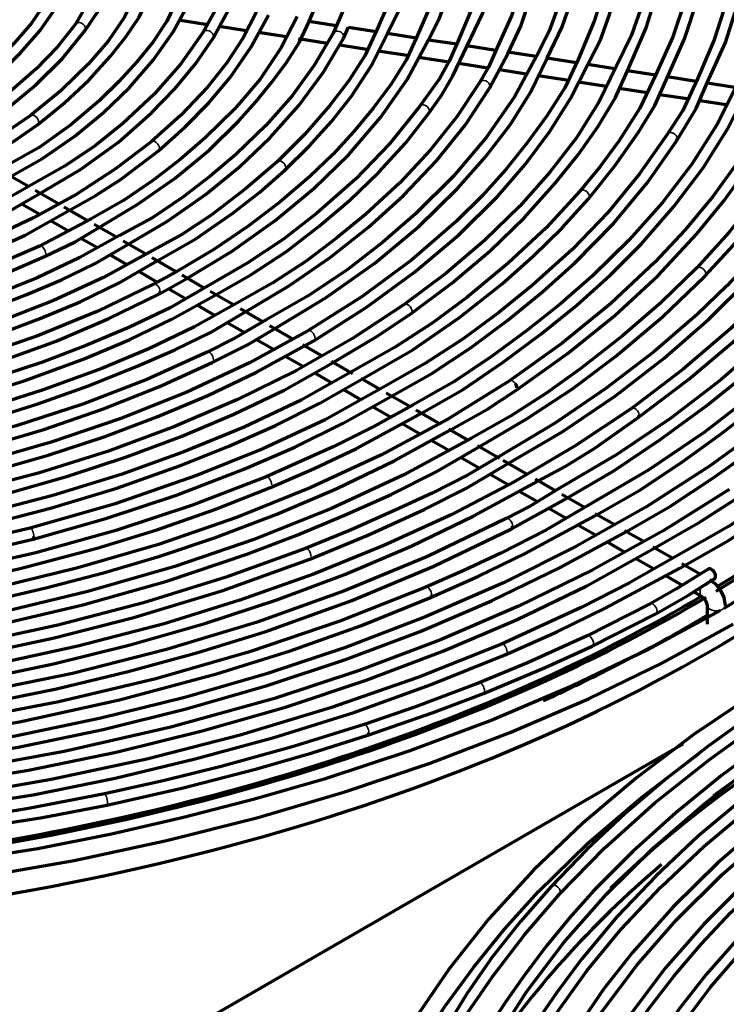
# Model space of a CAD drawing. Units: inches. Extents: x 0 to 8119, y 0 to 5791.
# Drawn here: x 3713 to 3790, y 2268 to 2375 of the extents above; entities that cross this region are included whole.
import ezdxf

# ---------------------------------------------------------------- set-up
doc = ezdxf.new("R2010")
doc.units = ezdxf.units.IN
doc.header["$MEASUREMENT"] = 0
doc.layers.add('1', color=7, linetype='Continuous', true_color=0xffffff)

msp = doc.modelspace()

# ---------------------------------------------------------------- linework, layer by layer
at = {"layer": '1', "color": 3, "linetype": 'Continuous', "lineweight": 70}
for p, q in [((3730.02, 2375.26), (3733.18, 2374.77)), ((3734.49, 2374.57), (3737.37, 2374.13)), ((3747.18, 2374.63), (3744.22, 2375.09)), ((3751.53, 2373.96), (3748.51, 2374.43)), ((3719.84, 2374.08), (3719.84, 2374.08)), ((3738.7, 2373.92), (3741.76, 2373.45)), ((3755.89, 2373.28), (3752.74, 2373.77)), ((3743.09, 2373.24), (3746.23, 2372.75)), ((3747.52, 2372.55), (3750.51, 2372.09)), ((3760.28, 2372.61), (3757.22, 2373.08)), ((3764.54, 2371.95), (3761.4, 2372.43)), ((3751.74, 2371.9), (3754.89, 2371.42)), ((3756.13, 2371.22), (3759.21, 2370.75)), ((3768.91, 2371.27), (3765.83, 2371.75)), ((3760.5, 2370.55), (3763.67, 2370.06)), ((3773.33, 2370.59), (3770.09, 2371.09)), ((3777.49, 2369.94), (3774.53, 2370.4)), ((3764.94, 2369.86), (3767.84, 2369.41)), ((3769.17, 2369.21), (3772.23, 2368.73)), ((3781.91, 2369.26), (3778.87, 2369.73)), ((3786.34, 2368.57), (3783.21, 2369.06)), ((3773.5, 2368.54), (3776.57, 2368.06)), ((3790.8, 2367.88), (3787.53, 2368.39)), ((3777.97, 2367.84), (3781.05, 2367.37)), ((3782.35, 2367.17), (3785.36, 2366.7)), ((3786.72, 2366.49), (3789.6, 2366.05)), ((3713.72, 2357.14), (3711.17, 2358.61)), ((3716.97, 2355.26), (3714.44, 2356.72)), ((3713.02, 2355.23), (3714.93, 2354.13)), ((3720.15, 2353.42), (3717.6, 2354.89)), ((3716.19, 2353.4), (3718.06, 2352.32)), ((3723.28, 2351.62), (3720.84, 2353.03)), ((3719.41, 2351.54), (3721.2, 2350.51)), ((3726.47, 2349.78), (3724, 2351.2)), ((3722.59, 2349.71), (3724.4, 2348.66)), ((3729.76, 2347.88), (3727.15, 2349.38)), ((3725.74, 2347.89), (3727.7, 2346.75)), ((3732.83, 2346.1), (3730.42, 2347.49)), ((3728.96, 2346.03), (3730.87, 2344.93)), ((3736, 2344.27), (3733.45, 2345.74)), ((3732.02, 2344.26), (3733.94, 2343.15)), ((3739.18, 2342.44), (3736.76, 2343.83)), ((3735.3, 2342.37), (3737.17, 2341.29)), ((3742.46, 2340.55), (3739.95, 2341.99)), ((3738.52, 2340.51), (3740.41, 2339.42)), ((3745.54, 2338.76), (3743.54, 2339.92)), ((3741.7, 2338.67), (3743.51, 2337.63)), ((3748.97, 2336.78), (3746.65, 2338.12)), ((3744.88, 2336.84), (3746.7, 2335.79)), ((3751.9, 2335.09), (3749.9, 2336.25)), ((3747.96, 2335.06), (3749.89, 2333.95)), ((3755.18, 2333.2), (3752.62, 2334.68)), ((3751.13, 2333.23), (3753.07, 2332.11)), ((3758.3, 2331.4), (3755.87, 2332.8)), ((3754.34, 2331.38), (3756.23, 2330.29)), ((3761.5, 2329.55), (3759.41, 2330.76)), ((3757.51, 2329.54), (3759.41, 2328.45)), ((3764.95, 2327.56), (3762.55, 2328.95)), ((3760.77, 2327.67), (3762.64, 2326.59)), ((3767.82, 2325.9), (3765.35, 2327.33)), ((3763.93, 2325.84), (3765.81, 2324.75)), ((3771.03, 2324.05), (3768.85, 2325.31)), ((3767.09, 2324.01), (3769.07, 2322.87)), ((3774.18, 2322.23), (3771.7, 2323.66)), ((3770.32, 2322.15), (3772.19, 2321.07)), ((3777.47, 2320.33), (3775.36, 2321.55)), ((3773.45, 2320.34), (3775.37, 2319.24)), ((3714.21, 2318.78), (3714.21, 2318.78)), ((3780.56, 2318.55), (3778.54, 2319.71)), ((3776.63, 2318.51), (3778.51, 2317.42)), ((3783.74, 2316.71), (3781.62, 2317.93)), ((3779.77, 2316.69), (3781.69, 2315.59)), ((3786.75, 2314.97), (3784.76, 2316.12)), ((3783.01, 2314.82), (3784.81, 2313.78)), ((3787.96, 2314.27), (3787.8, 2314.36)), ((3786.07, 2313.06), (3786.96, 2312.54)), ((3787.52, 2311.57), (3787.52, 2309.53)), ((3750.6, 2297.45), (3750.6, 2297.45)), ((3632.09, 2208.29), (3784.9, 2296.51))]:
    msp.add_line(p, q, dxfattribs=at)
at = {"layer": '1', "color": 3, "linetype": 'Continuous', "lineweight": 35}
for p, q in [((3757.25, 2365.12), (3757.25, 2365.12)), ((3722.22, 2289.86), (3722.22, 2289.86)), ((3770.54, 2281.02), (3770.54, 2281.02))]:
    msp.add_line(p, q, dxfattribs=at)
at = {"layer": '1', "color": 3, "linetype": 'Continuous', "lineweight": 70}
for points in [[(3783.17, 2368.97), (3785.06, 2373.22), (3786.46, 2377.53), (3787.38, 2381.89), (3787.85, 2386.27), (3787.89, 2390.66), (3787.49, 2394.97), (3786.66, 2399.25), (3785.38, 2403.49), (3783.65, 2407.68)], [(3786.73, 2408.08), (3788.55, 2403.75), (3789.89, 2399.37), (3790.74, 2394.96), (3791.14, 2390.52), (3791.09, 2386.08), (3790.6, 2381.72), (3789.67, 2377.39), (3788.29, 2373.1), (3786.46, 2368.86)], [(3787.54, 2368.43), (3789.51, 2372.81), (3790.94, 2377.25), (3791.87, 2381.75), (3792.36, 2386.28), (3792.38, 2390.81), (3792.13, 2393.77), (3791.69, 2396.72), (3791.09, 2399.67), (3790.35, 2402.62), (3789.37, 2405.53), (3788.02, 2408.38)], [(3782.47, 2407.28), (3784.2, 2403.08), (3785.47, 2398.84), (3786.28, 2394.57), (3786.65, 2390.27), (3786.58, 2385.97), (3786.09, 2381.75), (3785.18, 2377.56), (3783.79, 2373.41), (3781.93, 2369.32)], [(3761.41, 2372.45), (3763.08, 2375.93), (3764.25, 2379.48), (3764.98, 2383.08), (3765.36, 2386.69), (3765.4, 2390.31), (3765.09, 2393.87), (3764.4, 2397.4), (3763.32, 2400.9), (3761.85, 2404.34)], [(3765.85, 2371.56), (3767.26, 2374.6), (3768.29, 2377.7), (3769.06, 2380.83), (3769.61, 2383.97), (3769.9, 2387.12), (3769.9, 2390.27), (3769.57, 2393.99), (3768.91, 2397.7), (3767.82, 2401.36), (3766.17, 2404.95)], [(3760.82, 2403.52), (3762.14, 2400.71), (3763.05, 2397.85), (3763.64, 2394.96), (3764.01, 2392.06), (3764.17, 2389.16), (3764.1, 2386.26), (3763.46, 2381.71), (3762.2, 2377.2), (3760.33, 2372.75)], [(3765.14, 2404.17), (3766.69, 2400.66), (3767.75, 2397.1), (3768.38, 2393.5), (3768.66, 2389.88), (3768.59, 2386.27), (3768.18, 2382.73), (3767.41, 2379.2), (3766.24, 2375.71), (3764.68, 2372.27)], [(3752, 2402.69), (3753.35, 2399.55), (3754.28, 2396.36), (3754.87, 2393.14), (3755.15, 2389.92), (3755.11, 2386.69), (3754.55, 2382.47), (3753.38, 2378.29), (3751.61, 2374.17)], [(3752.74, 2373.77), (3754.31, 2376.95), (3755.34, 2380.21), (3755.99, 2383.52), (3756.35, 2386.83), (3756.4, 2390.15), (3755.94, 2394.49), (3754.87, 2398.79), (3753.2, 2403.02)], [(3747.89, 2401.5), (3749.02, 2399.06), (3749.75, 2396.56), (3750.22, 2394.04), (3750.53, 2391.52), (3750.67, 2389), (3750.6, 2386.48), (3750.04, 2382.52), (3748.91, 2378.6), (3747.23, 2374.74)], [(3780.15, 2401.55), (3781.31, 2397.17), (3781.99, 2392.77), (3782.18, 2388.35), (3781.88, 2383.93), (3781.33, 2380.47), (3780.5, 2377.02), (3779.3, 2373.62), (3777.65, 2370.27)], [(3779, 2370.04), (3780.89, 2374.41), (3782.25, 2378.84), (3783.07, 2383.33), (3783.42, 2387.83), (3783.26, 2392.56), (3782.57, 2397.26), (3781.34, 2401.93)], [(3759.64, 2390.46), (3759.65, 2387.28), (3759.36, 2384.1), (3758.76, 2380.94), (3757.62, 2377.25), (3756.02, 2373.61)], [(3757.23, 2373.09), (3758.42, 2375.45), (3759.27, 2377.87), (3759.9, 2380.32), (3760.38, 2382.78), (3760.86, 2386.64), (3760.89, 2390.52)], [(3777.66, 2390.22), (3777.62, 2386.58), (3777.24, 2382.96), (3776.53, 2379.34), (3775.24, 2375.13), (3773.48, 2370.95)], [(3774.55, 2370.42), (3775.91, 2373.11), (3776.91, 2375.86), (3777.65, 2378.64), (3778.23, 2381.44), (3778.82, 2385.84), (3778.91, 2390.26)], [(3744.22, 2375.1), (3745.67, 2378.58), (3746.68, 2382.1), (3747.18, 2384.89), (3747.41, 2387.7)], [(3772.83, 2383.69), (3772.19, 2380.21), (3771.3, 2376.74), (3770.33, 2374.04), (3768.99, 2371.4)], [(3770.11, 2371.12), (3771.77, 2374.52), (3772.95, 2377.99), (3773.6, 2380.75), (3774.07, 2383.52)], [(3716.74, 2379.54), (3715.59, 2377.19), (3714.05, 2374.92), (3712.14, 2372.73), (3709.96, 2370.6), (3707.43, 2368.48), (3704.57, 2366.5), (3701.36, 2364.69)], [(3702, 2363.61), (3705.2, 2365.38), (3708.03, 2367.35), (3710.56, 2369.46), (3712.85, 2371.67), (3714.95, 2374.08), (3716.68, 2376.58), (3718.05, 2379.18)], [(3721.19, 2378.9), (3718.83, 2374.82)], [(3725.45, 2378.27), (3724.16, 2375.57), (3722.38, 2372.96), (3720.2, 2370.44), (3717.26, 2367.58), (3713.93, 2364.87)], [(3714.68, 2363.87), (3717.63, 2366.23), (3720.26, 2368.72), (3722.61, 2371.32), (3724.3, 2373.42), (3725.75, 2375.57), (3726.79, 2377.8)], [(3719.84, 2374.08), (3721.43, 2376.45), (3722.29, 2378.38)], [(3729.85, 2377.43), (3728.77, 2375.12), (3727.27, 2372.87), (3725.48, 2370.69), (3723.52, 2368.56), (3721.39, 2366.48), (3718.31, 2363.85), (3714.85, 2361.39), (3710.91, 2359.18)], [(3711.32, 2357.98), (3715.22, 2360.2), (3718.73, 2362.61), (3721.87, 2365.21), (3724.69, 2367.93), (3727.27, 2370.9), (3729.43, 2373.97), (3731.19, 2377.16)], [(3734.24, 2376.69), (3732.71, 2373.94)], [(3742.92, 2375.64), (3741.17, 2372.18), (3738.89, 2368.82), (3736.12, 2365.57), (3732.94, 2362.45), (3730.19, 2360.08), (3727.24, 2357.79), (3724.04, 2355.61), (3720.51, 2353.62)], [(3738.5, 2376.13), (3737.06, 2373.33), (3735.28, 2370.6), (3733.16, 2367.94), (3730.29, 2364.91), (3727.04, 2362)], [(3727.84, 2361.04), (3730.72, 2363.59), (3733.32, 2366.24), (3735.63, 2368.99), (3737.94, 2372.33), (3739.8, 2375.78)], [(3733.78, 2373.28), (3735.42, 2376.28)], [(3718.83, 2374.82), (3716.85, 2372.34), (3714.53, 2369.96), (3711.92, 2367.67), (3709.71, 2365.92), (3707.32, 2364.26), (3704.62, 2362.77)], [(3721.15, 2352.55), (3725.6, 2355.21), (3729.67, 2358.06), (3733.35, 2361.1), (3736.6, 2364.29), (3738.45, 2366.37), (3740.17, 2368.48), (3741.78, 2370.64), (3743.18, 2372.84), (3744.22, 2375.1)], [(3747.23, 2374.74), (3746.86, 2373.82)], [(3747.97, 2373.24), (3748.52, 2374.46)], [(3705.21, 2361.8), (3708.65, 2363.77), (3711.75, 2365.92), (3714.52, 2368.22), (3717.39, 2371.08), (3719.84, 2374.08)], [(3732.71, 2373.94), (3730.29, 2370.5), (3727.36, 2367.18), (3723.97, 2364), (3720.98, 2361.62), (3717.68, 2359.4), (3714.05, 2357.33)], [(3746.86, 2373.82), (3744.83, 2370.38), (3742.39, 2367.02), (3739.53, 2363.77), (3736.27, 2360.64), (3733.48, 2358.27), (3730.48, 2355.97), (3727.22, 2353.79), (3723.62, 2351.81)], [(3756.02, 2373.61), (3754.79, 2370.9), (3753.14, 2368.26), (3751.21, 2365.67), (3749.1, 2363.13), (3746.81, 2360.64), (3744.31, 2358.23), (3741.09, 2355.47), (3737.6, 2352.83), (3733.86, 2350.29), (3729.83, 2347.91)], [(3751.61, 2374.17), (3750.3, 2371.35), (3748.51, 2368.61), (3746.44, 2365.92), (3743.75, 2362.83), (3740.74, 2359.83)], [(3741.59, 2358.92), (3744.25, 2361.52), (3746.68, 2364.21), (3748.84, 2366.98), (3751.01, 2370.32), (3752.74, 2373.77)], [(3714.77, 2356.29), (3719.38, 2359), (3723.48, 2361.97), (3727.1, 2365.16), (3729.63, 2367.78), (3731.86, 2370.48), (3733.78, 2373.28)], [(3724.32, 2350.73), (3728.81, 2353.39), (3732.92, 2356.25), (3736.65, 2359.28), (3740.01, 2362.47), (3743.11, 2365.94), (3745.77, 2369.53), (3747.97, 2373.24)], [(3730.75, 2347.04), (3735.87, 2350.11), (3740.52, 2353.43), (3744.74, 2356.94), (3748.54, 2360.62), (3751.99, 2364.64), (3754.9, 2368.8), (3757.23, 2373.09)], [(3760.33, 2372.75), (3759.48, 2370.78), (3758.4, 2368.84), (3756.24, 2365.85)], [(3757.25, 2365.12), (3758.65, 2367.13), (3759.87, 2369.17), (3761.41, 2372.45)], [(3764.68, 2372.27), (3763.74, 2370.13), (3762.78, 2368.48)], [(3768.99, 2371.4), (3766.56, 2366.89), (3763.54, 2362.51), (3759.94, 2358.26), (3755.81, 2354.17), (3752.23, 2351.08), (3748.35, 2348.09), (3744.14, 2345.27), (3739.55, 2342.65)], [(3763.85, 2367.84), (3765.85, 2371.56)], [(3740.28, 2341.56), (3746.08, 2345.06), (3751.37, 2348.8), (3756.16, 2352.78), (3760.42, 2356.96), (3763.43, 2360.36), (3766.1, 2363.85), (3768.34, 2367.44), (3770.11, 2371.12)], [(3773.48, 2370.95), (3772.04, 2367.87), (3770.12, 2364.86), (3767.95, 2361.9), (3765.61, 2358.99), (3763.06, 2356.14), (3760.26, 2353.37), (3755.39, 2349.17), (3749.99, 2345.19), (3744.1, 2341.45)], [(3744.73, 2340.37), (3750.44, 2343.98), (3755.7, 2347.82), (3760.47, 2351.87), (3764.74, 2356.1), (3767.74, 2359.55), (3770.38, 2363.09), (3772.65, 2366.71), (3774.55, 2370.42)], [(3777.65, 2370.27), (3775.74, 2366.31), (3773.3, 2362.45), (3770.4, 2358.69), (3767.14, 2355.02), (3763.34, 2351.3), (3759.15, 2347.72), (3754.58, 2344.3)], [(3755.3, 2343.28), (3759.77, 2346.63), (3763.91, 2350.13), (3767.67, 2353.77), (3771.03, 2357.53), (3773.44, 2360.57), (3775.65, 2363.65), (3777.55, 2366.81), (3779, 2370.04)], [(3781.93, 2369.32), (3780.2, 2365.65), (3777.91, 2362.09), (3775.87, 2359.33), (3773.67, 2356.62)], [(3762.78, 2368.48), (3760.3, 2364.73), (3757.41, 2361.08), (3754.11, 2357.54), (3750.41, 2354.14), (3747.26, 2351.55), (3743.91, 2349.03), (3740.3, 2346.65), (3736.35, 2344.46)], [(3790.77, 2368.25), (3788.56, 2363.87), (3785.85, 2359.58), (3782.65, 2355.4), (3779.05, 2351.33), (3775.03, 2347.38), (3771.58, 2344.39), (3767.9, 2341.48), (3764.05, 2338.64), (3759.98, 2335.91), (3755.53, 2333.39)], [(3774.62, 2355.81), (3777.47, 2359.39), (3780.07, 2363.04), (3781.82, 2365.97), (3783.17, 2368.97)], [(3786.46, 2368.86), (3784.86, 2365.43), (3783.17, 2362.81)], [(3784.22, 2362.14), (3786.31, 2365.62), (3787.54, 2368.43)], [(3737.07, 2343.36), (3741.98, 2346.3), (3746.53, 2349.42), (3750.7, 2352.72), (3754.5, 2356.17), (3758.07, 2359.93), (3761.19, 2363.82), (3763.85, 2367.84)], [(3756.2, 2332.35), (3760.97, 2335.07), (3765.33, 2338.02), (3769.45, 2341.09), (3773.36, 2344.25), (3776.99, 2347.5), (3780.34, 2350.87), (3783.91, 2354.96), (3787.08, 2359.16), (3789.78, 2363.47), (3791.98, 2367.88)], [(3794.99, 2367.42), (3793.13, 2363.56), (3790.84, 2359.77), (3788.15, 2356.07), (3785.14, 2352.44), (3781.84, 2348.9), (3777.06, 2344.41), (3771.77, 2340.11), (3766.02, 2336.01)], [(3766.71, 2334.97), (3772.31, 2338.95), (3777.48, 2343.12), (3782.18, 2347.47), (3786.4, 2351.98), (3789.39, 2355.64), (3792.06, 2359.37), (3794.34, 2363.19), (3796.23, 2367.08)], [(3756.24, 2365.85), (3753.02, 2361.83), (3749.29, 2357.95), (3745.08, 2354.23), (3741.44, 2351.43), (3737.48, 2348.79), (3733.19, 2346.32)], [(3803.85, 2366.18), (3802.25, 2362.73), (3800.19, 2359.34), (3797.86, 2356.01), (3795.35, 2352.73), (3792.63, 2349.5), (3789.67, 2346.35), (3786.47, 2343.26), (3781.71, 2339.15), (3776.55, 2335.21), (3771.01, 2331.45), (3765.08, 2327.87)], [(3799.47, 2366.79), (3798.26, 2364.07), (3796.73, 2361.41), (3794.98, 2358.78), (3793.1, 2356.19), (3789.92, 2352.17), (3786.38, 2348.26)], [(3787.28, 2347.39), (3790.38, 2350.77), (3793.23, 2354.24), (3795.8, 2357.78), (3798.42, 2362.04), (3800.6, 2366.39)], [(3713.93, 2364.87), (3709.87, 2362.12), (3705.37, 2359.6), (3700.48, 2357.32), (3695.24, 2355.32), (3689.43, 2353.52), (3683.34, 2352.08), (3677, 2351.02)], [(3733.67, 2345.16), (3737.9, 2347.52), (3741.76, 2350.09), (3745.31, 2352.82), (3748.63, 2355.64), (3751.83, 2358.7), (3754.7, 2361.86), (3757.25, 2365.12)], [(3765.63, 2326.86), (3771.82, 2330.49), (3777.55, 2334.37), (3782.84, 2338.46), (3787.72, 2342.71), (3792.15, 2347.13), (3795.31, 2350.7), (3798.21, 2354.35), (3800.85, 2358.08), (3803.12, 2361.88), (3804.91, 2365.76)], [(3808.07, 2365.31), (3806.56, 2362.02), (3804.64, 2358.79), (3802.45, 2355.61), (3800.1, 2352.48), (3797.58, 2349.39), (3794.85, 2346.36), (3790.13, 2341.73), (3784.93, 2337.28), (3779.28, 2333.01)], [(3780, 2331.99), (3785.51, 2336.14), (3790.6, 2340.48), (3795.25, 2344.98), (3799.43, 2349.64), (3802.4, 2353.39), (3805.07, 2357.21), (3807.36, 2361.12), (3809.25, 2365.1)], [(3708.39, 2359.91), (3712.06, 2362.05), (3714.68, 2363.87)], [(3812.31, 2364.64), (3810.29, 2360.39), (3807.75, 2356.23), (3804.8, 2352.15), (3801.53, 2348.15), (3797.95, 2344.25), (3794.03, 2340.45), (3789.01, 2336.11), (3783.57, 2331.94), (3777.69, 2327.98), (3771.36, 2324.25)], [(3771.9, 2323.01), (3777.39, 2326.23), (3782.5, 2329.66), (3787.34, 2333.21), (3791.9, 2336.89), (3796.14, 2340.69), (3800.04, 2344.62), (3802.86, 2347.78), (3805.47, 2351), (3807.91, 2354.28), (3810.15, 2357.6), (3812.1, 2360.98), (3813.65, 2364.43)], [(3816.81, 2364.23), (3814.68, 2359.84), (3812.1, 2355.54), (3809.1, 2351.32), (3805.74, 2347.18), (3802.04, 2343.14), (3798.01, 2339.21), (3792.83, 2334.73), (3787.23, 2330.41), (3781.18, 2326.31), (3774.6, 2322.47)], [(3775.31, 2321.32), (3780.21, 2324.12), (3784.74, 2327.12), (3789.05, 2330.24), (3793.18, 2333.42), (3797.1, 2336.7), (3800.76, 2340.08), (3804.16, 2343.55), (3807.6, 2347.46), (3810.74, 2351.45), (3813.61, 2355.52), (3816.11, 2359.67), (3818.07, 2363.92)], [(3783.17, 2362.81), (3780.18, 2358.52), (3776.74, 2354.35), (3772.85, 2350.3), (3768.53, 2346.4), (3764.87, 2343.43), (3760.97, 2340.56), (3756.77, 2337.84), (3752.26, 2335.29)], [(3727.04, 2362), (3723.17, 2359.05), (3718.89, 2356.29), (3714.25, 2353.72), (3709.26, 2351.38), (3703.97, 2349.27), (3698.5, 2347.44), (3692.81, 2345.84), (3686.91, 2344.53), (3680.8, 2343.59)], [(3752.93, 2334.2), (3757.58, 2336.81), (3761.85, 2339.64), (3765.84, 2342.62), (3769.61, 2345.68), (3773.13, 2348.84), (3777.32, 2353.13), (3781.02, 2357.57), (3784.22, 2362.14)], [(3829.74, 2361.91), (3827.85, 2357.85), (3825.47, 2353.86), (3822.74, 2349.94), (3819.78, 2346.08), (3816.58, 2342.29), (3813.09, 2338.58), (3809.33, 2334.95), (3804.88, 2331.08), (3800.13, 2327.33), (3795.14, 2323.67), (3789.84, 2320.16), (3784.1, 2316.9)], [(3784.55, 2315.62), (3789.85, 2318.65), (3794.76, 2321.9), (3799.44, 2325.26), (3803.94, 2328.7), (3808.19, 2332.25), (3812.16, 2335.9), (3815.85, 2339.65), (3819.6, 2343.88), (3823.03, 2348.2), (3826.13, 2352.61), (3828.8, 2357.1), (3830.96, 2361.69)], [(3717.92, 2354.42), (3720.96, 2356.14), (3723.8, 2357.96), (3727.84, 2361.04)], [(3740.74, 2359.83), (3737.3, 2356.88), (3733.57, 2354.04), (3730.37, 2351.93), (3726.87, 2349.99)], [(3727.46, 2348.91), (3731.9, 2351.47), (3735.94, 2354.24), (3738.87, 2356.54), (3741.59, 2358.92)], [(3714.05, 2357.33), (3709.92, 2354.99), (3705.34, 2352.93), (3700.47, 2351.09), (3694.48, 2349.18), (3688.23, 2347.58)], [(3836.26, 2358.2), (3833.91, 2353.29), (3831.02, 2348.46), (3827.67, 2343.73), (3823.93, 2339.1), (3819.82, 2334.57), (3815.32, 2330.15), (3809.55, 2325.12), (3803.28, 2320.28), (3796.54, 2315.66), (3789.35, 2311.26)], [(3688.5, 2346.36), (3693.91, 2347.72), (3699.12, 2349.31), (3704.14, 2351.11), (3707.93, 2352.67), (3711.5, 2354.38), (3714.77, 2356.29)], [(3773.67, 2356.62), (3770, 2352.64), (3765.89, 2348.79), (3761.4, 2345.09), (3757.6, 2342.28), (3753.52, 2339.62), (3749.1, 2337.14)], [(3749.95, 2336.18), (3755.51, 2339.39), (3760.57, 2342.88), (3765.21, 2346.56), (3768.61, 2349.56), (3771.75, 2352.64), (3774.62, 2355.81)], [(3680.51, 2342.28), (3686.41, 2343.15), (3692.11, 2344.37), (3697.62, 2345.87), (3702.94, 2347.59), (3708.3, 2349.59), (3713.35, 2351.85), (3717.92, 2354.42)], [(3720.51, 2353.62), (3714.92, 2350.65)], [(3715.46, 2349.52), (3718.78, 2351.13), (3721.15, 2352.55)], [(3723.62, 2351.81), (3719.29, 2349.41), (3714.66, 2347.22), (3709.74, 2345.24), (3703.67, 2343.15), (3697.33, 2341.33)], [(3714.92, 2350.65), (3708.34, 2347.82), (3701.31, 2345.36), (3693.9, 2343.31), (3686.19, 2341.67), (3678.24, 2340.46), (3670.27, 2339.71), (3662.21, 2339.39), (3654.14, 2339.52), (3646.12, 2340.08)], [(3726.87, 2349.99), (3721.85, 2347.23), (3716.44, 2344.74), (3710.69, 2342.5), (3704.67, 2340.51), (3698.12, 2338.68), (3691.35, 2337.14), (3684.34, 2336.05)], [(3697.65, 2340.12), (3703.1, 2341.66), (3708.35, 2343.42), (3713.43, 2345.36), (3717.29, 2346.99), (3720.96, 2348.77), (3724.32, 2350.73)], [(3681.78, 2339.79), (3688.62, 2340.84), (3695.23, 2342.33), (3701.59, 2344.15), (3708.75, 2346.64), (3715.46, 2349.52)], [(3684.47, 2334.8), (3691.23, 2335.89), (3697.78, 2337.31), (3704.13, 2339.03), (3710.23, 2341.02), (3714.86, 2342.75), (3719.34, 2344.61), (3723.57, 2346.65), (3727.46, 2348.91)], [(3729.83, 2347.91), (3727.31, 2346.54)], [(3786.38, 2348.26), (3782.53, 2344.51), (3778.32, 2340.89), (3773.82, 2337.39), (3770.1, 2334.71), (3766.15, 2332.15), (3761.89, 2329.76)], [(3727.31, 2346.54), (3721.24, 2343.59), (3714.79, 2340.94), (3707.98, 2338.59), (3700.87, 2336.56), (3693.5, 2334.86), (3685.91, 2333.51), (3676.77, 2332.37), (3667.48, 2331.73), (3658.13, 2331.6), (3648.8, 2331.98)], [(3727.89, 2345.43), (3730.75, 2347.04)], [(3762.48, 2328.7), (3767.85, 2331.83), (3772.87, 2335.15), (3777.54, 2338.64), (3782.63, 2342.93), (3787.28, 2347.39)], [(3733.19, 2346.32), (3729.13, 2343.96), (3724.71, 2341.83), (3720.05, 2339.87), (3715.23, 2338.03), (3707.35, 2335.46), (3699.1, 2333.3)], [(3685.59, 2332.31), (3692.15, 2333.32), (3698.52, 2334.67), (3704.7, 2336.3), (3710.69, 2338.16), (3716.72, 2340.34), (3722.46, 2342.77), (3727.89, 2345.43)], [(3699.38, 2332.08), (3706.43, 2333.89), (3713.23, 2336), (3719.76, 2338.39), (3724.67, 2340.46), (3729.31, 2342.71), (3733.67, 2345.16)], [(3736.35, 2344.46), (3731.75, 2341.89), (3726.86, 2339.52), (3721.68, 2337.35), (3715.32, 2335.02), (3708.69, 2332.94)], [(3754.58, 2344.3), (3748.94, 2340.6), (3742.86, 2337.14), (3736.37, 2333.93), (3729.5, 2330.99), (3722.29, 2328.33), (3714.91, 2326.01), (3707.27, 2324), (3699.41, 2322.29), (3691.35, 2320.91)], [(3709.04, 2331.74), (3714.74, 2333.5), (3720.23, 2335.46), (3725.54, 2337.6), (3729.61, 2339.38), (3733.5, 2341.28), (3737.07, 2343.36)], [(3739.55, 2342.65), (3736.07, 2340.62), (3733.15, 2339.13)], [(3746.58, 2337.87), (3751.61, 2340.82), (3755.3, 2343.28)], [(3744.1, 2341.45), (3737.74, 2337.98), (3730.94, 2334.79), (3723.74, 2331.9), (3716.19, 2329.33), (3708.33, 2327.09), (3700.19, 2325.2), (3690.32, 2323.43), (3680.22, 2322.16), (3669.96, 2321.42), (3659.64, 2321.19)], [(3733.69, 2338.01), (3737.52, 2339.91), (3740.28, 2341.56)], [(3743.48, 2339.67), (3744.73, 2340.37)], [(3733.15, 2339.13), (3726.57, 2336.16), (3719.63, 2333.48), (3712.35, 2331.1), (3704.79, 2329.03), (3696.99, 2327.3), (3688.98, 2325.91), (3679.35, 2324.71), (3669.57, 2324), (3659.71, 2323.79), (3649.87, 2324.08)], [(3689.86, 2322.19), (3696.62, 2323.19), (3703.19, 2324.54), (3709.61, 2326.14), (3715.86, 2327.93), (3721.93, 2329.92), (3727.68, 2332.08), (3733.21, 2334.42), (3738.49, 2336.95), (3743.48, 2339.67)], [(3689.07, 2324.77), (3695.91, 2325.83), (3702.58, 2327.2), (3709.07, 2328.85), (3715.37, 2330.73), (3721.75, 2332.92), (3727.87, 2335.35), (3733.69, 2338.01)], [(3691.2, 2319.72), (3698.19, 2320.76), (3704.99, 2322.16), (3711.63, 2323.81), (3718.1, 2325.66), (3724.36, 2327.73), (3730.3, 2329.97), (3736.05, 2332.38), (3741.53, 2334.99), (3746.58, 2337.87)], [(3749.1, 2337.14), (3743.36, 2333.91), (3737.16, 2330.97), (3730.6, 2328.29), (3723.78, 2325.83), (3716.37, 2323.53), (3708.7, 2321.53), (3700.82, 2319.82)], [(3766.02, 2336.01), (3759.3, 2331.85), (3752.09, 2327.97), (3744.42, 2324.4), (3736.33, 2321.14), (3727.86, 2318.22), (3719.06, 2315.65), (3710.49, 2313.56), (3701.7, 2311.8), (3692.72, 2310.39), (3683.6, 2309.32), (3674.38, 2308.6)], [(3701.06, 2318.6), (3708.67, 2320.24), (3716.1, 2322.16), (3723.3, 2324.35), (3730.24, 2326.81), (3735.51, 2328.91), (3740.59, 2331.15), (3745.41, 2333.58), (3749.95, 2336.18)], [(3752.26, 2335.29), (3745.98, 2331.78), (3739.18, 2328.6), (3731.99, 2325.71), (3723.14, 2322.64), (3713.9, 2319.99)], [(3759.36, 2330.52), (3763.63, 2332.92), (3766.71, 2334.97)], [(3714.21, 2318.78), (3722.13, 2321.02), (3729.79, 2323.56), (3737.14, 2326.39), (3742.68, 2328.8), (3747.94, 2331.41), (3752.93, 2334.2)], [(3779.28, 2333.01), (3773.15, 2328.93), (3766.61, 2325.07), (3759.67, 2321.45), (3752.35, 2318.08), (3744.69, 2314.97), (3736.71, 2312.14), (3728.45, 2309.59), (3719.07, 2307.13), (3709.42, 2305.05), (3699.55, 2303.34), (3689.51, 2302.01), (3679.33, 2301.08)], [(3755.53, 2333.39), (3751.28, 2331.04), (3746.85, 2328.82), (3739.56, 2325.55)], [(3794.41, 2331.55), (3787.88, 2326.79), (3780.85, 2322.27), (3773.33, 2318.02), (3765.36, 2314.05), (3756.97, 2310.38), (3748.19, 2307.01), (3739.59, 2304.14), (3730.71, 2301.58), (3721.59, 2299.31), (3712.24, 2297.35), (3702.66, 2295.86)], [(3740.04, 2324.4), (3744.79, 2326.47), (3749.37, 2328.66), (3756.2, 2332.35)], [(3768.65, 2324.83), (3772.07, 2326.69), (3775.3, 2328.67), (3780, 2331.99)], [(3696.1, 2309.64), (3702.74, 2310.65), (3709.23, 2311.99), (3715.61, 2313.49), (3721.87, 2315.13), (3727.99, 2316.94), (3733.94, 2318.94), (3740.73, 2321.5), (3747.26, 2324.28), (3753.47, 2327.29), (3759.36, 2330.52)], [(3778.49, 2319.49), (3783.55, 2322.38), (3788.24, 2325.48), (3791.76, 2328), (3795.18, 2330.56)], [(3761.89, 2329.76), (3754.52, 2325.77), (3746.66, 2322.11), (3738.34, 2318.79), (3729.64, 2315.82), (3720.17, 2313.08), (3710.38, 2310.75), (3700.31, 2308.84)], [(3700.51, 2307.61), (3710.18, 2309.43), (3719.61, 2311.64), (3728.76, 2314.23), (3737.55, 2317.18), (3742.89, 2319.22), (3748.09, 2321.38), (3753.15, 2323.65), (3757.98, 2326.07), (3762.48, 2328.7)], [(3765.08, 2327.87), (3761.47, 2325.76), (3757.61, 2323.8), (3753.6, 2321.93), (3748.79, 2319.81), (3743.85, 2317.78)], [(3744.31, 2316.61), (3750.63, 2319.23), (3756.76, 2322.01), (3761.34, 2324.34), (3765.63, 2326.86)], [(3739.56, 2325.55), (3731.56, 2322.47), (3723.2, 2319.72), (3714.52, 2317.31), (3705.56, 2315.28), (3696.38, 2313.61), (3687.01, 2312.33), (3677.5, 2311.43), (3666.95, 2310.9), (3656.36, 2310.84), (3645.79, 2311.27), (3635.31, 2312.17), (3624.99, 2313.54)], [(3789.91, 2324.17), (3782.74, 2319.68), (3775.1, 2315.44), (3767.02, 2311.49), (3758.53, 2307.84), (3749.66, 2304.49), (3740.45, 2301.47), (3729.2, 2298.34), (3717.59, 2295.68), (3705.67, 2293.53), (3693.52, 2291.88)], [(3694.89, 2312.21), (3703.89, 2313.67), (3712.66, 2315.56), (3721.17, 2317.82), (3727.67, 2319.81), (3733.96, 2322.01), (3740.04, 2324.4)], [(3699.2, 2302.1), (3707.93, 2303.44), (3716.44, 2305.23), (3724.76, 2307.29), (3732.87, 2309.6), (3740.73, 2312.19), (3748.18, 2314.99), (3755.34, 2318.03), (3762.16, 2321.31), (3768.65, 2324.83)], [(3771.36, 2324.25), (3768.26, 2322.39), (3765.66, 2321.03)], [(3766.24, 2319.92), (3771.9, 2323.01)], [(3781.57, 2317.71), (3786.78, 2320.66), (3790.6, 2323.13)], [(3774.6, 2322.47), (3769.98, 2319.78), (3765.07, 2317.26), (3761.05, 2315.38), (3756.94, 2313.58)], [(3765.66, 2321.03), (3757.11, 2316.91), (3748.06, 2313.15), (3738.58, 2309.76), (3728.7, 2306.77), (3718.48, 2304.19), (3707.97, 2302.04), (3697.22, 2300.32), (3685.19, 2298.94), (3673, 2298.1), (3660.74, 2297.81), (3648.48, 2298.07), (3636.29, 2298.89)], [(3757.43, 2312.43), (3762.67, 2314.76), (3767.72, 2317.22), (3775.31, 2321.32)], [(3713.9, 2319.99), (3704.79, 2317.87), (3695.43, 2316.15), (3685.87, 2314.84), (3676.16, 2313.95), (3666.37, 2313.48), (3656.54, 2313.44), (3647.3, 2313.79), (3638.12, 2314.52), (3629.05, 2315.62), (3620.15, 2317.09), (3611.44, 2318.92)], [(3700.72, 2299.68), (3708.84, 2300.91), (3716.77, 2302.51), (3724.54, 2304.38), (3732.13, 2306.45), (3739.53, 2308.76), (3748.87, 2312.12), (3757.79, 2315.84), (3766.24, 2319.92)], [(3693.44, 2314.67), (3699.39, 2315.58), (3705.24, 2316.68), (3714.21, 2318.78)], [(3703.09, 2294.67), (3712.58, 2296.15), (3721.83, 2298.08), (3730.87, 2300.33), (3739.67, 2302.86), (3748.2, 2305.69), (3756.29, 2308.75), (3764.06, 2312.07), (3771.46, 2315.65), (3778.49, 2319.49)], [(3743.85, 2317.78), (3735.21, 2314.64), (3726.22, 2311.85), (3716.9, 2309.43), (3707.33, 2307.38), (3697.53, 2305.71), (3687.55, 2304.44), (3677.45, 2303.56), (3666.24, 2303.07), (3655, 2303.06), (3643.79, 2303.55), (3632.68, 2304.52), (3621.73, 2305.97)], [(3703.97, 2292.05), (3713.71, 2293.66), (3723.25, 2295.62), (3732.58, 2297.92), (3741.65, 2300.53), (3750.44, 2303.45), (3758.77, 2306.59), (3766.8, 2310), (3774.44, 2313.7), (3781.57, 2317.71)], [(3698.39, 2304.69), (3707.5, 2306.12), (3716.37, 2308), (3725.01, 2310.22), (3734.86, 2313.21), (3744.31, 2316.61)], [(3784.1, 2316.9), (3779.07, 2314.05), (3773.82, 2311.35), (3765.14, 2307.38)], [(3765.63, 2306.24), (3771.16, 2308.7), (3776.51, 2311.3), (3784.55, 2315.62)], [(3787.62, 2315.51), (3784.19, 2313.37), (3781.34, 2311.76)], [(3788.12, 2314.35), (3788.31, 2314.47)], [(3756.94, 2313.58), (3747.56, 2309.85), (3737.74, 2306.52), (3727.54, 2303.59), (3717.01, 2301.08), (3706.2, 2299.01), (3695.16, 2297.38), (3684.59, 2296.25), (3673.92, 2295.53), (3663.19, 2295.22), (3652.44, 2295.33), (3641.74, 2295.84)], [(3781.94, 2310.66), (3785.48, 2312.69), (3788.12, 2314.35)], [(3787.95, 2314.23), (3787.79, 2314.14), (3787.65, 2314.04), (3787.47, 2313.92), (3787.27, 2313.81)], [(3789.52, 2311.57), (3789.38, 2312.45), (3788.97, 2313.29), (3788.51, 2313.85), (3787.96, 2314.27)], [(3701.55, 2297.08), (3712.72, 2298.93), (3723.59, 2301.3), (3734.14, 2304.12), (3742.17, 2306.64), (3749.94, 2309.41), (3757.43, 2312.43)], [(3786.96, 2312.54), (3787.2, 2312.33), (3787.39, 2312.04), (3787.5, 2311.73), (3787.52, 2311.57)], [(3781.34, 2311.76), (3774.49, 2308.27)], [(3788.95, 2311.04), (3781.12, 2306.79), (3772.86, 2302.82), (3764.21, 2299.14), (3755.2, 2295.75), (3745.86, 2292.67), (3738.3, 2290.49), (3730.58, 2288.51), (3722.72, 2286.7), (3714.73, 2285.09), (3706.56, 2283.85)], [(3775.03, 2307.15), (3781.94, 2310.66)], [(3567.48, 2292.55), (3578.04, 2289.29), (3588.95, 2286.43), (3599.58, 2284.1), (3610.45, 2282.15), (3621.5, 2280.59), (3632.69, 2279.43), (3643.99, 2278.67), (3655.35, 2278.31), (3668.75, 2278.41), (3682.11, 2279.07), (3695.35, 2280.28), (3708.4, 2282.05), (3718.66, 2283.85), (3728.72, 2286), (3738.55, 2288.48), (3748.12, 2291.29), (3757.39, 2294.41), (3766.17, 2297.78), (3774.61, 2301.42), (3782.68, 2305.35), (3790.35, 2309.53)], [(3774.49, 2308.27), (3768, 2305.34), (3762.72, 2303.16)], [(3765.14, 2307.38), (3756.04, 2303.74), (3746.55, 2300.43), (3736.72, 2297.47), (3726.59, 2294.87), (3716.19, 2292.65), (3705.57, 2290.81), (3694.77, 2289.37), (3682.73, 2288.23), (3670.59, 2287.58), (3658.39, 2287.42), (3646.21, 2287.75), (3634.1, 2288.57)], [(3763.18, 2302), (3769.92, 2304.81), (3775.03, 2307.15)], [(3705.08, 2289.56), (3714.21, 2290.96), (3723.12, 2292.79), (3731.85, 2294.89), (3740.4, 2297.22), (3749.1, 2299.95), (3757.51, 2302.96), (3765.63, 2306.24)], [(3802.9, 2306.05), (3797.47, 2302.99), (3792.41, 2299.71), (3787.65, 2296.28), (3783.11, 2292.75), (3778.61, 2288.96), (3774.42, 2285.04), (3770.54, 2281.02)], [(3771.46, 2280.17), (3776.41, 2285.22), (3781.85, 2290.1), (3787.74, 2294.8), (3792.7, 2298.36), (3797.97, 2301.76), (3803.55, 2304.99)], [(3806.09, 2304.19), (3800, 2300.71), (3794.36, 2296.98), (3789.09, 2293.07), (3784.12, 2289.03), (3779.49, 2284.86), (3775.21, 2280.56), (3772.55, 2277.6), (3770.08, 2274.58), (3767.77, 2271.52), (3765.59, 2268.42), (3763.53, 2265.28), (3761.71, 2262.11), (3760.25, 2258.87)], [(3762.72, 2303.16), (3755.79, 2300.55), (3750.21, 2298.64)], [(3761.49, 2258.43), (3764.36, 2264.05), (3767.86, 2269.55), (3771.95, 2274.93), (3776.57, 2280.16), (3781.71, 2285.23), (3787.26, 2290.03), (3793.27, 2294.66), (3799.76, 2299.06), (3806.79, 2303.17)], [(3792.85, 2302.09), (3786.11, 2297.56), (3779.82, 2292.83), (3773.99, 2287.89), (3768.64, 2282.77), (3763.79, 2277.49), (3759.46, 2272.05), (3755.65, 2266.47), (3752.39, 2260.78), (3749.68, 2254.99), (3747.53, 2249.11), (3745.95, 2243.17), (3744.95, 2237.18), (3744.52, 2231.17)], [(3750.6, 2297.45), (3757.73, 2299.92), (3763.18, 2302)], [(3750.21, 2298.64), (3742.53, 2296.24), (3734.66, 2294.06), (3728.36, 2292.5), (3721.96, 2291.08)], [(3815.55, 2298.76), (3808.98, 2294.83), (3802.87, 2290.64), (3797.2, 2286.26), (3791.96, 2281.69), (3787.2, 2276.96), (3782.99, 2272.15), (3779.27, 2267.21), (3776.05, 2262.15), (3773.36, 2256.98)], [(3722.22, 2289.86), (3730.38, 2291.7), (3738.39, 2293.76), (3744.56, 2295.54), (3750.6, 2297.45)], [(3774.79, 2256.8), (3776.51, 2260.53), (3778.69, 2264.18), (3781.2, 2267.77), (3783.93, 2271.3), (3786.89, 2274.77), (3790.1, 2278.17), (3793.57, 2281.48), (3798.73, 2285.89), (3804.32, 2290.13), (3810.3, 2294.19), (3816.71, 2298.02)], [(3753.91, 2259.24), (3756.21, 2263.64), (3758.99, 2267.96), (3762.1, 2272.2), (3765.49, 2276.38), (3769.19, 2280.47), (3774.51, 2285.67), (3780.37, 2290.69), (3786.69, 2295.52)], [(3799.88, 2292.64), (3794.06, 2288.21), (3788.7, 2283.59), (3783.81, 2278.8), (3779.41, 2273.84), (3776.28, 2269.86), (3773.48, 2265.79), (3771.06, 2261.64), (3769.04, 2257.41)], [(3721.96, 2291.08), (3713.69, 2289.48), (3705.29, 2288.1), (3691.88, 2286.42)], [(3770.23, 2257.15), (3772.89, 2262.37), (3776.13, 2267.48), (3779.9, 2272.48), (3784.17, 2277.35), (3789.14, 2282.3), (3794.63, 2287.06), (3800.6, 2291.63)], [(3706.17, 2287.08), (3715.23, 2288.5), (3722.22, 2289.86)], [(3791.59, 2290.67), (3786.59, 2286.5), (3781.96, 2282.18), (3777.73, 2277.73), (3773.9, 2273.15), (3771.16, 2269.49), (3768.63, 2265.76), (3766.43, 2261.97), (3764.69, 2258.1)], [(3765.81, 2257.75), (3768.24, 2262.53), (3771.12, 2267.22), (3774.43, 2271.83), (3778.15, 2276.33), (3782.47, 2280.92), (3787.21, 2285.38), (3792.36, 2289.69)], [(3806.28, 2288.94), (3800.93, 2284.81), (3795.98, 2280.51), (3791.47, 2276.05), (3787.41, 2271.45), (3784.51, 2267.74), (3781.89, 2263.97), (3779.64, 2260.12), (3777.82, 2256.19)], [(3778.83, 2255.79), (3781.37, 2260.65), (3784.39, 2265.41), (3787.88, 2270.06), (3791.82, 2274.6), (3796.43, 2279.22), (3801.49, 2283.66), (3807.02, 2287.93)], [(3770.54, 2281.02), (3767.21, 2277.2), (3764.15, 2273.31), (3761.37, 2269.34), (3758.5, 2264.58), (3756.08, 2259.73)], [(3757.37, 2259.4), (3759.23, 2263.43), (3761.54, 2267.38), (3764.21, 2271.27), (3767.66, 2275.76), (3771.46, 2280.17)]]:
    msp.add_lwpolyline(points, dxfattribs=at)
at = {"layer": '1', "color": 3, "linetype": 'Continuous', "lineweight": 35}
for centre, major_axis, ratio, start_param, end_param in [((3719.34, 2374.45), (0.506, -0.366), 0.753449, 0.500553, 3.150388), ((3733.24, 2373.61), (0.531, -0.33), 0.768671, 0.446615, 3.149857), ((3733.24, 2373.61), (0.531, -0.33), 0.768671, 0.000116, 0.446615), ((3747.41, 2373.53), (0.554, -0.289), 0.781712, 0.389332, 3.149319), ((3747.41, 2373.53), (0.554, -0.289), 0.781712, 0.000364, 0.389332), ((3763.31, 2368.16), (0.536, -0.321), 0.771808, 0.433953, 3.149369), ((3756.74, 2365.49), (0.507, -0.366), 0.753731, 0.499652, 3.149586), ((3714.31, 2364.37), (0.373, -0.502), 0.644901, 0.7161, 3.152209), ((3756.74, 2365.49), (0.507, -0.366), 0.753731, 0, 0.499652), ((3783.69, 2362.48), (0.527, -0.336), 0.766424, 0.455318, 3.149136), ((3727.44, 2361.52), (0.398, -0.482), 0.66942, 0.68225, 3.151051), ((3741.17, 2359.38), (0.424, -0.459), 0.692101, 0.645324, 3.150155), ((3774.15, 2356.22), (0.475, -0.406), 0.732323, 0.560493, 3.149165), ((3715.19, 2350.09), (0.268, -0.565), 0.518564, 0.831131, 3.160818), ((3786.83, 2347.82), (0.449, -0.435), 0.712707, 0.605622, 3.148839), ((3727.6, 2345.98), (0.291, -0.553), 0.549905, 0.809195, 3.159401), ((3754.94, 2343.79), (0.36, -0.511), 0.631435, 0.732542, 3.136645), ((3744.41, 2340.91), (0.317, -0.539), 0.582752, 0.782269, 3.157902), ((3733.42, 2338.57), (0.274, -0.562), 0.526789, 0.825687, 3.158614), ((3766.36, 2335.49), (0.346, -0.52), 0.616597, 1.550577, 3.147488), ((3779.64, 2332.5), (0.362, -0.51), 0.633237, 0.73042, 3.134523), ((3739.8, 2324.98), (0.24, -0.577), 0.477613, 0.855383, 3.157484), ((3765.95, 2320.47), (0.287, -0.555), 0.544809, 0.81299, 3.156226), ((3714.05, 2319.39), (0.156, -0.605), 0.333764, 0.913228, 3.157798), ((3744.08, 2317.2), (0.228, -0.582), 0.458216, 0.865414, 3.156813), ((3757.19, 2313), (0.246, -0.575), 0.485799, 0.850886, 3.156226), ((3787.46, 2313.41), (-0.5, -0.866), 0.57735, 4.665674, 6.283237), ((3781.64, 2311.21), (0.298, -0.549), 0.567474, 0.801524, 3.148981), ((3788.52, 2311.57), (-1, 0), 0.57735, 0.015119, 0.785398), ((3788.52, 2311.57), (-1, 0), 0.57735, 0.785398, 3.142476), ((3781.64, 2311.21), (0.298, -0.549), 0.567474, 0.00032, 0.801524), ((3774.76, 2307.71), (0.269, -0.564), 0.524382, 0.830139, 3.145984), ((3765.39, 2306.81), (0.246, -0.574), 0.486608, 0.850433, 3.155675), ((3774.76, 2307.71), (0.269, -0.564), 0.524382, 0.000268, 0.830139), ((3765.39, 2306.81), (0.246, -0.574), 0.486608, 0.000141, 0.850433), ((3762.95, 2302.58), (0.23, -0.581), 0.461487, 0.863882, 3.145562), ((3762.95, 2302.58), (0.23, -0.581), 0.461487, 0.000042, 0.863882), ((3750.41, 2298.04), (0.196, -0.594), 0.405085, 0.888949, 3.15551), ((3722.09, 2290.47), (0.128, -0.612), 0.278601, 0.92747, 3.131199), ((3722.09, 2290.47), (0.128, -0.612), 0.278601, 0, 0.92747), ((3771, 2280.6), (-0.461, 0.422), 0.721649, 3.164548, 6.283185)]:
    msp.add_ellipse(centre, major_axis=major_axis, ratio=ratio, start_param=start_param, end_param=end_param, dxfattribs=at)
at = {"layer": '1', "color": 3, "linetype": 'Continuous', "lineweight": 70}
for centre, major_axis, ratio, start_param, end_param in [((3719.34, 2374.45), (0.506, -0.366), 0.753449, 0, 0.500553), ((3783.69, 2362.48), (0.527, -0.336), 0.766424, 0.000082, 0.455318), ((3659.74, 2384.08), (-178, 0), 0.57735, 2.379462, 2.899003), ((3659.74, 2384.08), (-177.5, 0), 0.57735, 2.383978, 2.899199), ((3727.6, 2345.98), (0.291, -0.553), 0.549905, 0.000333, 0.809195), ((3766.36, 2335.49), (0.346, -0.52), 0.616597, 0.749177, 1.550577), ((3779.64, 2332.5), (0.362, -0.51), 0.633237, 0.000392, 0.73042), ((3659.74, 2380), (180.5, 0), 0.57735, 4.983842, 5.719858), ((3765.95, 2320.47), (0.287, -0.555), 0.544809, 0.0003, 0.81299), ((3714.05, 2319.39), (0.156, -0.605), 0.333764, 0, 0.913228), ((3787.97, 2314.99), (0.344, -0.522), 0.628817, 0.750616, 3.146669), ((3787.97, 2314.99), (0.344, -0.522), 0.628817, 0.000462, 0.750616), ((3787.46, 2313.41), (-0.5, -0.866), 0.57735, 3.141517, 3.204963), ((3659.74, 2384.08), (-178, 0), 0.57735, 1.844802, 2.370823), ((3659.74, 2384.08), (-177.5, 0), 0.57735, 1.845686, 2.369448), ((3757.19, 2313), (0.246, -0.575), 0.485799, 0.000104, 0.850886), ((3659.74, 2382.04), (-178, 0), 0.57735, 2.236618, 2.37151), ((3929.5, 2228.34), (-177.5, 0), 0.57735, 5.484534, 5.745777), ((3929.5, 2228.34), (-178, 0), 0.57735, 5.48473, 5.629734), ((3750.41, 2298.04), (0.196, -0.594), 0.405085, 0, 0.888949), ((3929.5, 2225.89), (177.5, 0), 0.57735, 2.545966, 2.780408)]:
    msp.add_ellipse(centre, major_axis=major_axis, ratio=ratio, start_param=start_param, end_param=end_param, dxfattribs=at)

doc.saveas('drawing.dxf')
